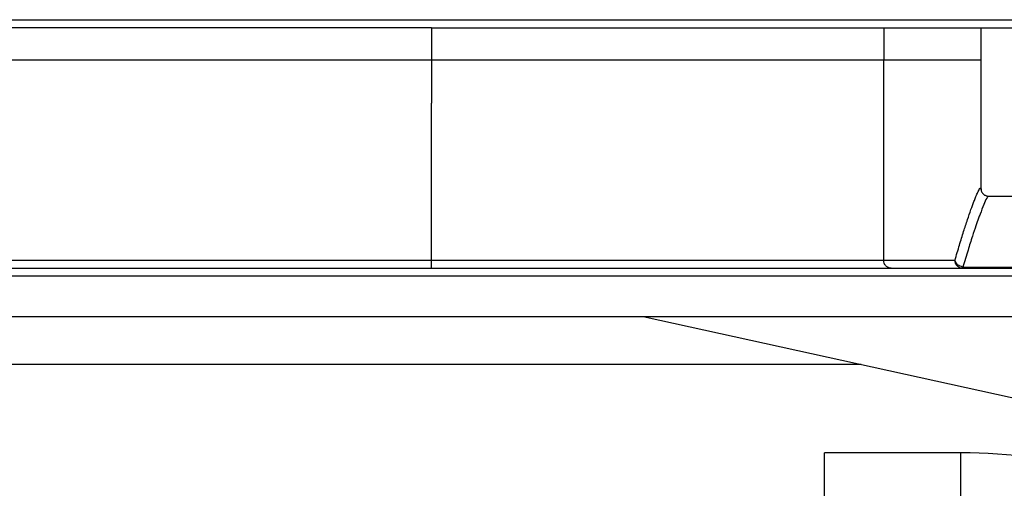
# Model space of a CAD drawing. Units: millimetres. Extents: x 298 to 1790, y -1477 to -296.
# Drawn here: x 974 to 1036, y -574 to -545 of the extents above; entities that cross this region are included whole.
import ezdxf

# ---------------------------------------------------------------- set-up
doc = ezdxf.new("R2010")
doc.units = ezdxf.units.MM

# ---------------------------------------------------------------- blocks, each defined once
blk = doc.blocks.new('999457571__1', base_point=(696.993, -556.699))
at = {"color": 7, "linetype": 'Continuous'}
for p, q in [((1000.007, -550.766), (1000.007, -550.699)), ((1000.007, -551.199), (1000.007, -550.766)), ((1000.007, -551.421), (1000.007, -551.199)), ((1000.007, -551.71), (1000.007, -551.421)), ((1000.007, -551.731), (1000.007, -551.71)), ((1000.007, -552.199), (1000.007, -551.731)), ((1000.007, -552.289), (1000.007, -552.199)), ((1000.007, -552.578), (1000.007, -552.289)), ((1000.007, -552.699), (1000.007, -552.578)), ((1000.007, -553.699), (1000.007, -552.699)), ((1000.007, -554.421), (1000.007, -553.699)), ((1000.007, -554.71), (1000.007, -554.421)), ((1000.007, -555.289), (1000.007, -554.71)), ((1000.007, -555.578), (1000.007, -555.289)), ((1000.007, -556.699), (1000.007, -555.578))]:
    blk.add_line(p, q, dxfattribs=at)
blk = doc.blocks.new('101021716__8', base_point=(1024.5, -636.199))
at = {"color": 7, "linetype": 'Continuous'}
for p, q in [((1024.5, -581.765), (1024.5, -572.199)), ((1033, -572.199), (1024.5, -572.199)), ((1033, -627.018), (1033, -572.199))]:
    blk.add_line(p, q, dxfattribs=at)
blk.add_arc((1033, -604.199), 32, 73.74495, 90, dxfattribs=at)
blk = doc.blocks.new('976007334__9', base_point=(562.5, -545.699))
at = {"color": 7, "linetype": 'Continuous'}
for p, q in [((562.5, -545.199), (1134.5, -545.199)), ((999.25, -545.699), (697.75, -545.699)), ((1000.007, -545.699), (999.25, -545.699)), ((1000.007, -545.699), (1028.189, -545.699)), ((1028.189, -545.699), (1034.25, -545.699)), ((1034.25, -545.699), (1134.5, -545.699))]:
    blk.add_line(p, q, dxfattribs=at)
blk = doc.blocks.new('301057333__10', base_point=(662.75, -560.199))
at = {"color": 7, "linetype": 'Continuous'}
for p, q in [((999.25, -545.699), (697.75, -545.699)), ((1000.007, -545.699), (999.25, -545.699)), ((1000.007, -545.699), (1028.189, -545.699)), ((1000.007, -545.699), (1000.007, -547.699)), ((1028.189, -545.699), (1034.25, -545.699)), ((1028.189, -545.699), (1028.189, -547.699)), ((1034.25, -547.699), (1034.25, -545.699)), ((858.5, -547.699), (980.007, -547.699)), ((980.007, -547.699), (1000.007, -547.699)), ((1000.007, -547.699), (1002.75, -547.699)), ((1000.007, -547.699), (1000.007, -548.699)), ((1002.75, -547.699), (1016.755, -547.699)), ((1016.755, -547.699), (1017.233, -547.699)), ((1017.233, -547.699), (1020.371, -547.699)), ((1020.371, -547.699), (1021.143, -547.699)), ((1021.143, -547.699), (1025.84, -547.699)), ((1025.84, -547.699), (1025.928, -547.699)), ((1025.928, -547.699), (1026.213, -547.699)), ((1026.213, -547.699), (1028.144, -547.699)), ((1028.144, -547.699), (1028.189, -547.699)), ((1028.189, -547.699), (1029.997, -547.699)), ((1029.997, -547.699), (1031.75, -547.699)), ((1031.75, -547.699), (1034.25, -547.699)), ((1000.007, -548.699), (1000.007, -549.049)), ((1000.007, -549.049), (1000.007, -549.699)), ((1000.007, -549.699), (1000.007, -549.731)), ((1000.007, -549.731), (1000.007, -550.231)), ((1000.007, -550.231), (1000.007, -550.399)), ((1000.007, -550.699), (1000.007, -550.399)), ((1000.007, -550.766), (1000.007, -550.699)), ((1000.007, -551.199), (1000.007, -550.766)), ((1000.007, -551.421), (1000.007, -551.199)), ((1000.007, -551.71), (1000.007, -551.421)), ((1000.007, -551.731), (1000.007, -551.71)), ((1000.007, -552.199), (1000.007, -551.731)), ((1000.007, -552.289), (1000.007, -552.199)), ((1000.007, -552.578), (1000.007, -552.289)), ((1000.007, -552.699), (1000.007, -552.578)), ((1000.007, -553.699), (1000.007, -552.699)), ((1000.007, -554.421), (1000.007, -553.699)), ((1000.007, -554.71), (1000.007, -554.421)), ((1000.007, -555.289), (1000.007, -554.71)), ((1000.007, -555.578), (1000.007, -555.289)), ((1000.007, -556.699), (1000.007, -555.578)), ((1000.007, -557.199), (1000.007, -556.699)), ((1000.007, -557.421), (1000.007, -557.199)), ((1000.007, -557.71), (1000.007, -557.421)), ((1000.007, -558.289), (1000.007, -557.71)), ((1000.007, -558.578), (1000.007, -558.289)), ((1000.007, -559.199), (1000.007, -558.578)), ((1000.007, -560.199), (1000.007, -559.199)), ((973.573, -560.199), (974.399, -560.199)), ((974.399, -560.199), (975.35, -560.199)), ((975.35, -560.199), (1000.007, -560.199)), ((1000.007, -560.199), (1021.865, -560.199)), ((1021.865, -560.199), (1023.022, -560.199)), ((1023.022, -560.199), (1024.526, -560.199)), ((1024.526, -560.199), (1028.189, -560.199)), ((1028.189, -560.199), (1028.75, -560.199)), ((1028.75, -560.199), (1030.351, -560.199))]:
    blk.add_line(p, q, dxfattribs=at)
blk = doc.blocks.new('388887333__11', base_point=(562.5, -560.199))
for name, p in [('976007334__9', (562.5, -545.699)), ('301057333__10', (662.75, -560.199))]:
    blk.add_blockref(name, p)
blk = doc.blocks.new('315057335__12', base_point=(668.25, -560.199))
at = {"color": 7, "linetype": 'Continuous'}
for p, q in [((1002.75, -547.699), (1016.755, -547.699)), ((1016.755, -547.699), (1017.233, -547.699)), ((1017.233, -547.699), (1020.371, -547.699)), ((1020.371, -547.699), (1021.143, -547.699)), ((1021.143, -547.699), (1025.84, -547.699)), ((1025.84, -547.699), (1025.928, -547.699)), ((1025.928, -547.699), (1026.213, -547.699)), ((1000.007, -549.699), (1000.007, -549.731)), ((1000.007, -549.731), (1000.007, -550.231)), ((1000.007, -550.231), (1000.007, -550.399)), ((1000.007, -550.699), (1000.007, -550.399)), ((1000.007, -550.766), (1000.007, -550.699)), ((1000.007, -551.199), (1000.007, -550.766)), ((1000.007, -551.421), (1000.007, -551.199)), ((1000.007, -551.71), (1000.007, -551.421)), ((1000.007, -551.731), (1000.007, -551.71)), ((1000.007, -552.199), (1000.007, -551.731)), ((1000.007, -552.289), (1000.007, -552.199)), ((1000.007, -552.578), (1000.007, -552.289)), ((1000.007, -552.699), (1000.007, -552.578)), ((1000.007, -553.699), (1000.007, -552.699)), ((1000.007, -554.421), (1000.007, -553.699)), ((1000.007, -554.71), (1000.007, -554.421)), ((1000.007, -555.289), (1000.007, -554.71)), ((1000.007, -555.578), (1000.007, -555.289)), ((1000.007, -556.699), (1000.007, -555.578)), ((1000.007, -557.199), (1000.007, -556.699)), ((1000.007, -557.421), (1000.007, -557.199)), ((1000.007, -557.71), (1000.007, -557.421)), ((1000.007, -558.289), (1000.007, -557.71)), ((1000.007, -558.578), (1000.007, -558.289)), ((1000.007, -559.199), (1000.007, -558.578)), ((1000.007, -560.199), (1000.007, -559.199)), ((973.573, -560.199), (974.399, -560.199)), ((974.399, -560.199), (975.35, -560.199)), ((975.35, -560.199), (1000.007, -560.199)), ((1000.007, -560.199), (1021.865, -560.199)), ((1021.865, -560.199), (1023.022, -560.199)), ((1023.022, -560.199), (1024.526, -560.199)), ((1024.526, -560.199), (1028.189, -560.199)), ((1028.189, -560.199), (1028.75, -560.199))]:
    blk.add_line(p, q, dxfattribs=at)
blk = doc.blocks.new('388887335__13', base_point=(562.5, -560.199))
for name, p in [('388887333__11', (562.5, -560.199)), ('315057335__12', (668.25, -560.199))]:
    blk.add_blockref(name, p)
blk = doc.blocks.new('309057336__16', base_point=(626, -570.7))
at = {"color": 7, "linetype": 'Continuous'}
for p, q in [((858.5, -547.699), (980.007, -547.699)), ((980.007, -547.699), (1000.007, -547.699)), ((1000.007, -547.699), (1002.75, -547.699)), ((1000.007, -547.699), (1000.007, -548.699)), ((1002.75, -547.699), (1016.755, -547.699)), ((1016.755, -547.699), (1017.233, -547.699)), ((1017.233, -547.699), (1020.371, -547.699)), ((1020.371, -547.699), (1021.143, -547.699)), ((1021.143, -547.699), (1025.84, -547.699)), ((1025.84, -547.699), (1025.928, -547.699)), ((1025.928, -547.699), (1026.213, -547.699)), ((1026.213, -547.699), (1028.144, -547.699)), ((1028.144, -547.699), (1028.189, -547.699)), ((1028.189, -560.199), (1028.189, -547.699)), ((1028.189, -547.699), (1029.997, -547.699)), ((1029.997, -547.699), (1031.75, -547.699)), ((1031.75, -547.699), (1034.25, -547.699)), ((1034.25, -555.802), (1034.25, -547.699)), ((1000.007, -548.699), (1000.007, -549.049)), ((1000.007, -549.049), (1000.007, -549.699)), ((1000.007, -549.699), (1000.007, -549.731)), ((1000.007, -549.731), (1000.007, -550.231)), ((1000.007, -550.231), (1000.007, -550.399)), ((1000.007, -550.699), (1000.007, -550.399)), ((1000.007, -550.766), (1000.007, -550.699)), ((1000.007, -551.199), (1000.007, -550.766)), ((1000.007, -551.421), (1000.007, -551.199)), ((1000.007, -551.71), (1000.007, -551.421)), ((1000.007, -551.731), (1000.007, -551.71)), ((1000.007, -552.199), (1000.007, -551.731)), ((1000.007, -552.289), (1000.007, -552.199)), ((1000.007, -552.578), (1000.007, -552.289)), ((1000.007, -552.699), (1000.007, -552.578)), ((1000.007, -553.699), (1000.007, -552.699)), ((1000.007, -554.421), (1000.007, -553.699)), ((1000.007, -554.71), (1000.007, -554.421)), ((1000.007, -555.289), (1000.007, -554.71)), ((1000.007, -555.578), (1000.007, -555.289)), ((1000.007, -556.699), (1000.007, -555.578)), ((1034.25, -555.802), (1034.25, -555.807)), ((1034.719, -556.199), (1048.042, -556.199)), ((1000.007, -557.199), (1000.007, -556.699)), ((1000.007, -557.421), (1000.007, -557.199)), ((1000.007, -557.71), (1000.007, -557.421)), ((1000.007, -558.289), (1000.007, -557.71)), ((1000.007, -558.578), (1000.007, -558.289)), ((1000.007, -559.199), (1000.007, -558.578)), ((1000.007, -560.199), (1000.007, -559.199)), ((696.993, -560.699), (1000.007, -560.699)), ((973.573, -560.199), (974.399, -560.199)), ((974.399, -560.199), (975.35, -560.199)), ((975.35, -560.199), (1000.007, -560.199)), ((1000.007, -560.199), (1021.865, -560.199)), ((1000.007, -560.699), (1000.007, -560.199)), ((1000.007, -560.699), (1028.658, -560.699)), ((1021.865, -560.199), (1023.022, -560.199)), ((1023.022, -560.199), (1024.526, -560.199)), ((1024.526, -560.199), (1028.189, -560.199)), ((1028.189, -560.199), (1028.75, -560.199)), ((1028.658, -560.699), (1033.122, -560.699)), ((1028.75, -560.199), (1030.351, -560.199)), ((1030.351, -560.199), (1032.63, -560.199)), ((1033.122, -560.622), (1047.688, -560.622)), ((1033.122, -560.699), (1033.122, -560.622)), ((1033.122, -560.699), (1058, -560.699)), ((1058, -561.199), (639, -561.199)), ((973.5, -563.699), (1013.191, -563.699)), ((1013.191, -563.699), (1043, -563.699)), ((1013.191, -563.699), (1043, -570.275)), ((1026.792, -566.699), (973.5, -566.699))]:
    blk.add_line(p, q, dxfattribs=at)
for points, knots in [([(1032.63, -560.199), (1032.722, -559.883), (1032.896, -559.283), (1033.157, -558.438), (1033.397, -557.699), (1033.611, -557.075), (1033.777, -556.616), (1033.911, -556.278), (1034.012, -556.018), (1034.118, -555.848), (1034.173, -555.699), (1034.263, -555.712), (1034.255, -555.765), (1034.25, -555.802)], [0, 0, 0, 0, 0.987113, 1.874231, 2.65351, 3.317079, 3.857068, 4.112192, 4.415048, 4.670635, 4.769253, 4.80655, 4.896984, 4.896984, 4.896984, 4.896984]), ([(1034.25, -555.807), (1034.253, -555.824), (1034.258, -555.857), (1034.274, -555.904), (1034.298, -555.956), (1034.337, -556.015), (1034.397, -556.081), (1034.468, -556.132), (1034.532, -556.163), (1034.584, -556.181), (1034.621, -556.19), (1034.652, -556.195), (1034.676, -556.198), (1034.698, -556.199), (1034.713, -556.199), (1034.719, -556.199)], [0, 0, 0, 0, 0.0501993, 0.1004214, 0.1485998, 0.220737, 0.3126177, 0.4123489, 0.4838657, 0.5258724, 0.5755988, 0.597522, 0.6213608, 0.6459848, 0.6649621, 0.6649621, 0.6649621, 0.6649621]), ([(1034.719, -556.199), (1034.681, -556.242), (1034.55, -556.392), (1034.407, -556.794), (1034.234, -557.207), (1034.073, -557.652), (1033.912, -558.109), (1033.692, -558.769), (1033.418, -559.628), (1033.227, -560.269), (1033.122, -560.622)], [0, 0, 0, 0, 0.170957, 0.594431, 1.254784, 1.52499, 2.011323, 2.708596, 3.611784, 4.716028, 4.716028, 4.716028, 4.716028]), ([(1028.658, -560.699), (1028.597, -560.692), (1028.472, -560.676), (1028.317, -560.559), (1028.21, -560.394), (1028.196, -560.265), (1028.189, -560.199)], [0, 0, 0, 0, 0.1837292, 0.3707239, 0.562242, 0.7568951, 0.7568951, 0.7568951, 0.7568951]), ([(1033.122, -560.622), (1032.998, -560.592), (1032.76, -560.534), (1032.672, -560.307), (1032.63, -560.199)], [0, 0, 0, 0, 0.3594019, 0.6863377, 0.6863377, 0.6863377, 0.6863377]), ([(1033.122, -560.699), (1033.057, -560.692), (1032.928, -560.677), (1032.766, -560.561), (1032.652, -560.396), (1032.637, -560.265), (1032.63, -560.199)], [0, 0, 0, 0, 0.192051, 0.3849617, 0.5790817, 0.7740524, 0.7740524, 0.7740524, 0.7740524])]:
    blk.add_open_spline(points, degree=3, knots=knots, dxfattribs=at)
blk = doc.blocks.new('388887336__17', base_point=(626, -570.7))
blk.add_blockref('309057336__16', (626, -570.7))
blk = doc.blocks.new('388887352__19', base_point=(626, -636.699))
blk.add_blockref('388887336__17', (626, -570.7))
blk = doc.blocks.new('539502H_1__22', base_point=(562.5, -636.896))
for name, p in [('388887335__13', (562.5, -560.199)), ('388887352__19', (626, -636.699)), ('999457571__1', (696.993, -556.699)), ('101021716__8', (1024.5, -636.199))]:
    blk.add_blockref(name, p)
blk = doc.blocks.new('HL53K-WEB-Zeichnung__49', base_point=(562.5, -836.946))
blk.add_blockref('539502H_1__22', (562.5, -636.896))
blk = doc.blocks.new('Vordans1', base_point=(848, -546.099))
blk.add_blockref('HL53K-WEB-Zeichnung__49', (562.5, -836.946))

msp = doc.modelspace()

# ---------------------------------------------------------------- block references
msp.add_blockref('Vordans1', (848, -546.099))

doc.saveas('drawing.dxf')
